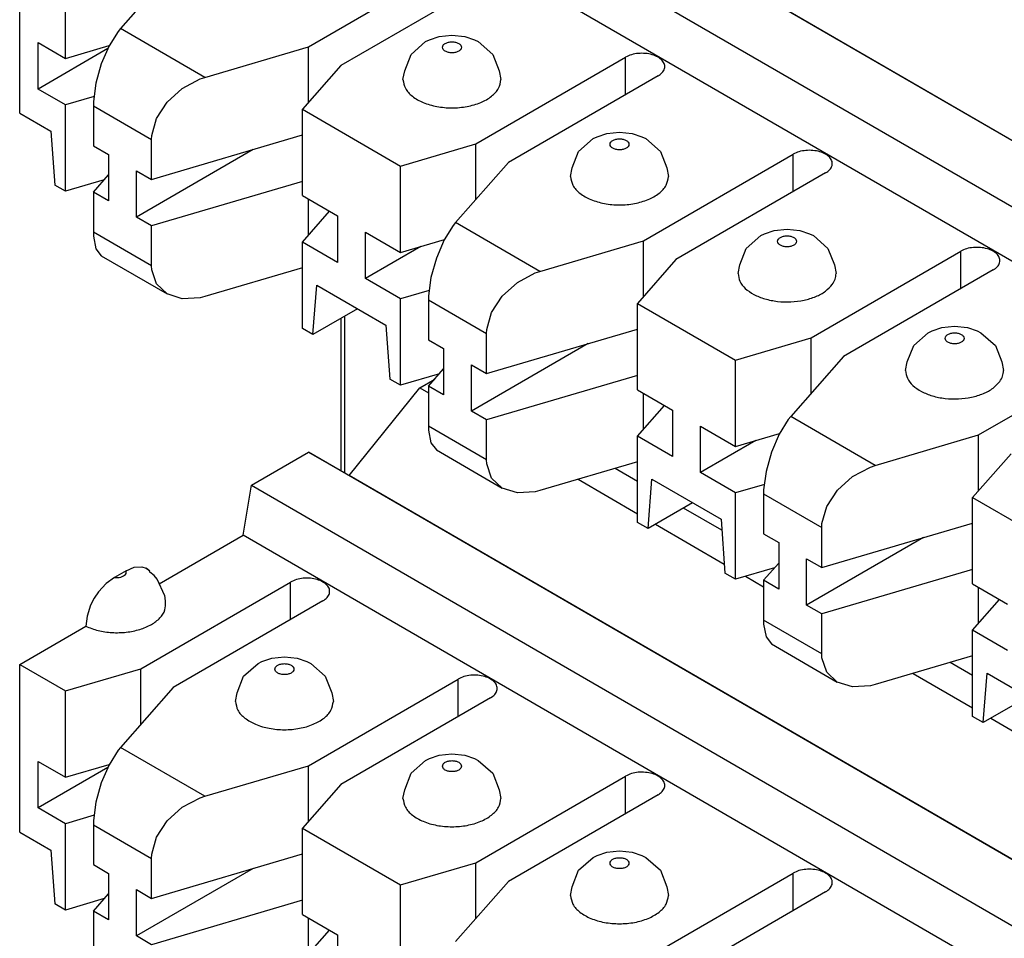
# Model space of a CAD drawing. Units: inches. Extents: x -5.1 to 4.7, y -5 to 12.4.
# Drawn here: x -0.9 to -0.3, y 8.2 to 8.8 of the extents above; entities that cross this region are included whole.
import ezdxf

# ---------------------------------------------------------------- set-up
doc = ezdxf.new("R2010")
doc.units = ezdxf.units.IN
doc.header["$MEASUREMENT"] = 0

# ---------------------------------------------------------------- blocks, each defined once
blk = doc.blocks.new('58613__41', base_point=(-1.07616, 5.97249))
at = {"color": 7, "linetype": 'Continuous'}
blk.add_line((-0.71818, 8.54292), (-0.71818, 8.63956), dxfattribs=at)
blk = doc.blocks.new('SMT_110_IDC_6__45', base_point=(-0.92165, 7.80606))
at = {"color": 7, "linetype": 'Continuous'}
for p, q in [((-0.71306, 8.53998), (-0.66835, 8.59562)), ((-0.66835, 8.59562), (-0.65891, 8.60109)), ((-0.66835, 8.59562), (-0.66289, 8.59246)), ((-0.77497, 8.53391), (-0.73887, 8.55481)), ((0.10542, 8.06616), (-0.73887, 8.55481)), ((-0.73887, 8.55481), (-0.71306, 8.53998)), ((0.13123, 8.05133), (-0.71306, 8.53998)), ((-0.53057, 8.53634), (-0.54477, 8.54456)), ((-0.78023, 8.50233), (-0.77497, 8.53391)), ((-0.77497, 8.53391), (0.06931, 8.04526)), ((-0.56819, 8.53765), (-0.53057, 8.51588)), ((-0.47713, 8.50541), (-0.50141, 8.51946)), ((-0.51909, 8.50923), (-0.47558, 8.48405)), ((-0.83336, 8.47158), (-0.78023, 8.50233)), ((0.06405, 8.01367), (-0.78023, 8.50233)), ((-0.85434, 8.47982), (-0.86169, 8.47557)), ((-0.85434, 8.47982), (-0.84913, 8.48204)), ((-0.84913, 8.48204), (-0.84433, 8.48234)), ((-0.84433, 8.48234), (-0.84157, 8.48142)), ((-0.84157, 8.48142), (-0.83929, 8.47963)), ((-0.83948, 8.47967), (-0.84157, 8.48142)), ((-0.83918, 8.47898), (-0.83948, 8.47967)), ((-0.83658, 8.47686), (-0.83918, 8.47898)), ((-0.86689, 8.47176), (-0.8717, 8.4665)), ((-0.86169, 8.47557), (-0.86689, 8.47176)), ((-0.84493, 8.41781), (-0.75018, 8.47265)), ((-0.83467, 8.47441), (-0.83658, 8.47686)), ((-0.82983, 8.46398), (-0.83467, 8.47441)), ((-0.46213, 8.47626), (-0.45076, 8.46968)), ((-0.8717, 8.4665), (-0.87446, 8.46239)), ((-0.87446, 8.46239), (-0.87674, 8.45795)), ((-0.82954, 8.46289), (-0.82983, 8.46398)), ((-0.82927, 8.46022), (-0.82954, 8.46289)), ((-0.72967, 8.46079), (-0.82443, 8.40595)), ((-0.87674, 8.45795), (-0.87904, 8.45115)), ((-0.87904, 8.45115), (-0.87983, 8.44468)), ((-0.92165, 8.42047), (-0.87983, 8.44468)), ((-0.77994, 8.41303), (-0.77076, 8.42111)), ((-0.77076, 8.42111), (-0.76826, 8.42231)), ((-0.76826, 8.42231), (-0.76213, 8.4244)), ((-0.76213, 8.4244), (-0.75407, 8.4253)), ((-0.75407, 8.4253), (-0.74601, 8.4244)), ((-0.74601, 8.4244), (-0.73988, 8.42231)), ((-0.73988, 8.42231), (-0.73738, 8.42111)), ((-0.73738, 8.42111), (-0.7282, 8.41303)), ((-0.31844, 8.41356), (-0.33264, 8.42178)), ((-0.92165, 8.31446), (-0.92165, 8.42047)), ((-0.92165, 8.42047), (-0.89271, 8.40372)), ((-0.89271, 8.40372), (-0.84493, 8.41781)), ((-0.84493, 8.38265), (-0.84493, 8.41781)), ((-0.35606, 8.41487), (-0.31844, 8.3931)), ((-0.78401, 8.40259), (-0.77994, 8.41303)), ((-0.73887, 8.35643), (-0.64411, 8.41127)), ((-0.7282, 8.41303), (-0.72413, 8.40259)), ((-0.89271, 8.34909), (-0.89271, 8.40372)), ((-0.82443, 8.40595), (-0.85784, 8.36799)), ((-0.78507, 8.39715), (-0.78401, 8.40259)), ((-0.72413, 8.40259), (-0.72307, 8.39715)), ((-0.62361, 8.3994), (-0.71836, 8.34456)), ((-0.30696, 8.38645), (-0.26345, 8.36127)), ((-0.85934, 8.36618), (-0.8651, 8.35699)), ((-0.85784, 8.36799), (-0.85934, 8.36618)), ((-0.90999, 8.35908), (-0.89271, 8.34909)), ((-0.90999, 8.32973), (-0.90999, 8.35908)), ((-0.67388, 8.35164), (-0.6647, 8.35972)), ((-0.6647, 8.35972), (-0.66219, 8.36092)), ((-0.66219, 8.36092), (-0.65606, 8.36301)), ((-0.65606, 8.36301), (-0.648, 8.36391)), ((-0.648, 8.36391), (-0.63994, 8.36301)), ((-0.63994, 8.36301), (-0.63381, 8.36092)), ((-0.63381, 8.36092), (-0.63131, 8.35972)), ((-0.63131, 8.35972), (-0.62213, 8.35164)), ((-0.86584, 8.35528), (-0.90999, 8.32973)), ((-0.89271, 8.34909), (-0.86492, 8.35728)), ((-0.8651, 8.35699), (-0.86999, 8.34559)), ((-0.80445, 8.33709), (-0.73887, 8.35643)), ((-0.73887, 8.32126), (-0.73887, 8.35643)), ((-0.67794, 8.3412), (-0.67388, 8.35164)), ((-0.6328, 8.29504), (-0.53805, 8.34988)), ((-0.62213, 8.35164), (-0.61806, 8.3412)), ((-0.86999, 8.34559), (-0.87342, 8.33335)), ((-0.71836, 8.34456), (-0.74271, 8.3169)), ((-0.679, 8.33576), (-0.67794, 8.3412)), ((-0.61806, 8.3412), (-0.617, 8.33576)), ((-0.8187, 8.33013), (-0.80739, 8.33611)), ((-0.80739, 8.33611), (-0.80445, 8.33709)), ((-0.51754, 8.33801), (-0.61229, 8.28317)), ((-0.89271, 8.31973), (-0.90999, 8.32973)), ((-0.87342, 8.33335), (-0.87496, 8.32174)), ((-0.8283, 8.32145), (-0.8187, 8.33013)), ((-0.87451, 8.3251), (-0.89271, 8.31973)), ((-0.87496, 8.32174), (-0.87503, 8.31911)), ((-0.83501, 8.31112), (-0.8283, 8.32145)), ((-0.89271, 8.26509), (-0.89271, 8.31973)), ((-0.87503, 8.31911), (-0.87503, 8.29383)), ((-0.74271, 8.3169), (-0.68058, 8.28095)), ((-0.74271, 8.26227), (-0.74271, 8.3169)), ((-0.92165, 8.31446), (-0.9019, 8.30303)), ((-0.83805, 8.30038), (-0.83501, 8.31112)), ((-0.9019, 8.30303), (-0.89942, 8.26898)), ((-0.83817, 8.2725), (-0.74271, 8.30066)), ((-0.83817, 8.29778), (-0.83805, 8.30038)), ((-0.83817, 8.2725), (-0.83817, 8.29778)), ((-0.56781, 8.29025), (-0.55863, 8.29834)), ((-0.55863, 8.29834), (-0.55613, 8.29953)), ((-0.55613, 8.29953), (-0.55, 8.30162)), ((-0.55, 8.30162), (-0.54194, 8.30252)), ((-0.54194, 8.30252), (-0.53388, 8.30162)), ((-0.53388, 8.30162), (-0.52775, 8.29953)), ((-0.52775, 8.29953), (-0.52525, 8.29834)), ((-0.52525, 8.29834), (-0.51606, 8.29025)), ((-0.87503, 8.29383), (-0.86544, 8.28828)), ((-0.77385, 8.29147), (-0.84776, 8.24869)), ((-0.68058, 8.28095), (-0.6328, 8.29504)), ((-0.6328, 8.25988), (-0.6328, 8.29504)), ((-0.57188, 8.27981), (-0.56781, 8.29025)), ((-0.51606, 8.29025), (-0.512, 8.27981)), ((-0.86544, 8.28828), (-0.86544, 8.25893)), ((-0.52673, 8.23365), (-0.43198, 8.28849)), ((-0.84776, 8.27805), (-0.83817, 8.2725)), ((-0.84776, 8.24869), (-0.84776, 8.27805)), ((-0.68058, 8.22631), (-0.68058, 8.28095)), ((-0.61229, 8.28317), (-0.64571, 8.24521)), ((-0.57294, 8.27437), (-0.57188, 8.27981)), ((-0.512, 8.27981), (-0.51094, 8.27437)), ((-0.86809, 8.27235), (-0.89271, 8.26509)), ((-0.87503, 8.26447), (-0.86544, 8.27536)), ((-0.41148, 8.27662), (-0.50623, 8.22178)), ((-0.89271, 8.26509), (-0.89942, 8.26898)), ((-0.74271, 8.2713), (-0.83817, 8.24314)), ((-0.86544, 8.25893), (-0.87503, 8.26447)), ((-0.87503, 8.26447), (-0.87503, 8.23919)), ((-0.74271, 8.26227), (-0.72048, 8.2494)), ((-0.73887, 8.23727), (-0.73887, 8.26004)), ((-0.83817, 8.24314), (-0.84776, 8.24869)), ((-0.74271, 8.23291), (-0.72558, 8.25236)), ((-0.72048, 8.2494), (-0.72048, 8.22005))]:
    blk.add_line(p, q, dxfattribs=at)
at = {"color": 124, "linetype": 'Continuous'}
for p, q in [((-0.75018, 8.44892), (-0.75018, 8.47265)), ((-0.64411, 8.38753), (-0.64411, 8.41127)), ((-0.80445, 8.33709), (-0.85784, 8.36799)), ((-0.53805, 8.32614), (-0.53805, 8.34988)), ((-0.87503, 8.31911), (-0.83817, 8.29778)), ((-0.43198, 8.26475), (-0.43198, 8.28849))]:
    blk.add_line(p, q, dxfattribs=at)
for points, knots in [([(-0.86169, 8.47557), (-0.861, 8.4755), (-0.85963, 8.47538), (-0.85765, 8.47569), (-0.85594, 8.47635), (-0.85469, 8.4773), (-0.854, 8.47859), (-0.85423, 8.47942), (-0.85434, 8.47982)], [0, 0, 0, 0, 0.0020785, 0.00411534, 0.0059571, 0.00750775, 0.00879148, 0.01000657, 0.01000657, 0.01000657, 0.01000657]), ([(-0.76007, 8.41753), (-0.75996, 8.41706), (-0.75972, 8.41602), (-0.75823, 8.41493), (-0.75632, 8.41422), (-0.75407, 8.41398), (-0.75183, 8.41422), (-0.74989, 8.41493), (-0.74848, 8.41602), (-0.74788, 8.41753), (-0.74848, 8.41905), (-0.74989, 8.42014), (-0.75183, 8.42085), (-0.75407, 8.42109), (-0.75632, 8.42085), (-0.75823, 8.42014), (-0.75972, 8.41905), (-0.75996, 8.418), (-0.76007, 8.41753)], [0, 0, 0, 0, 0.00140522, 0.00312594, 0.00521297, 0.00752423, 0.00983549, 0.01192252, 0.01364324, 0.01504846, 0.01645368, 0.01817439, 0.02026142, 0.02257269, 0.02488395, 0.02697098, 0.02869169, 0.03009691, 0.03009691, 0.03009691, 0.03009691]), ([(-0.654, 8.35615), (-0.6539, 8.35568), (-0.65365, 8.35463), (-0.65216, 8.35354), (-0.65025, 8.35283), (-0.648, 8.35259), (-0.64576, 8.35283), (-0.64382, 8.35354), (-0.64241, 8.35463), (-0.64182, 8.35615), (-0.64241, 8.35766), (-0.64382, 8.35875), (-0.64576, 8.35946), (-0.648, 8.3597), (-0.65025, 8.35946), (-0.65216, 8.35875), (-0.65365, 8.35766), (-0.6539, 8.35661), (-0.654, 8.35615)], [0, 0, 0, 0, 0.00140522, 0.00312594, 0.00521297, 0.00752423, 0.00983549, 0.01192252, 0.01364324, 0.01504846, 0.01645368, 0.01817439, 0.02026142, 0.02257269, 0.02488395, 0.02697098, 0.02869169, 0.03009691, 0.03009691, 0.03009691, 0.03009691]), ([(-0.54794, 8.29476), (-0.54783, 8.29429), (-0.54759, 8.29324), (-0.54609, 8.29215), (-0.54419, 8.29144), (-0.54194, 8.2912), (-0.53969, 8.29144), (-0.53776, 8.29215), (-0.53635, 8.29324), (-0.53575, 8.29476), (-0.53635, 8.29627), (-0.53776, 8.29736), (-0.53969, 8.29807), (-0.54194, 8.29831), (-0.54419, 8.29807), (-0.54609, 8.29736), (-0.54759, 8.29627), (-0.54783, 8.29523), (-0.54794, 8.29476)], [0, 0, 0, 0, 0.00140522, 0.00312594, 0.00521297, 0.00752423, 0.00983549, 0.01192252, 0.01364324, 0.01504846, 0.01645368, 0.01817439, 0.02026142, 0.02257269, 0.02488395, 0.02697098, 0.02869169, 0.03009691, 0.03009691, 0.03009691, 0.03009691])]:
    blk.add_open_spline(points, degree=3, knots=knots, dxfattribs=at)
at = {"color": 7, "linetype": 'Continuous'}
for points, knots in [([(-0.72967, 8.46079), (-0.72872, 8.46143), (-0.72697, 8.4626), (-0.72538, 8.46526), (-0.72538, 8.46819), (-0.72699, 8.47081), (-0.72976, 8.47289), (-0.73344, 8.47437), (-0.7377, 8.47515), (-0.74215, 8.47513), (-0.74644, 8.47442), (-0.74898, 8.47322), (-0.75018, 8.47265)], [0, 0, 0, 0, 0.00340922, 0.00627298, 0.00889865, 0.0117624, 0.01517161, 0.01915308, 0.02354327, 0.02807987, 0.03247006, 0.03645153, 0.03645153, 0.03645153, 0.03645153]), ([(-0.87983, 8.44468), (-0.87726, 8.44367), (-0.87193, 8.44157), (-0.86318, 8.44045), (-0.85424, 8.44066), (-0.84577, 8.44235), (-0.83843, 8.44537), (-0.83288, 8.44949), (-0.82924, 8.45465), (-0.82926, 8.45843), (-0.82927, 8.46022)], [0, 0, 0, 0, 0.0082459, 0.0171504, 0.02623094, 0.03497327, 0.0429252, 0.04980341, 0.05563545, 0.06090942, 0.06090942, 0.06090942, 0.06090942]), ([(-0.62361, 8.3994), (-0.62266, 8.40004), (-0.62091, 8.40121), (-0.61932, 8.40387), (-0.61931, 8.4068), (-0.62092, 8.40942), (-0.6237, 8.4115), (-0.62737, 8.41298), (-0.63163, 8.41376), (-0.63608, 8.41374), (-0.64038, 8.41303), (-0.64291, 8.41184), (-0.64411, 8.41127)], [0, 0, 0, 0, 0.0034092, 0.00627296, 0.00889863, 0.01176237, 0.01517159, 0.01915306, 0.02354325, 0.02807984, 0.03247003, 0.0364515, 0.0364515, 0.0364515, 0.0364515]), ([(-0.78507, 8.39715), (-0.78473, 8.39522), (-0.784, 8.39106), (-0.77897, 8.38603), (-0.77209, 8.38219), (-0.76349, 8.37976), (-0.75407, 8.37892), (-0.74464, 8.37976), (-0.73604, 8.38219), (-0.72917, 8.38603), (-0.72414, 8.39106), (-0.72341, 8.39522), (-0.72307, 8.39715)], [0, 0, 0, 0, 0.00574824, 0.01241194, 0.02033599, 0.02934573, 0.03896543, 0.04858512, 0.05759487, 0.06551891, 0.07218261, 0.07793086, 0.07793086, 0.07793086, 0.07793086]), ([(-0.51754, 8.33801), (-0.51659, 8.33865), (-0.51484, 8.33983), (-0.51325, 8.34248), (-0.51325, 8.34541), (-0.51486, 8.34804), (-0.51763, 8.35012), (-0.5213, 8.3516), (-0.52557, 8.35237), (-0.53002, 8.35236), (-0.53431, 8.35165), (-0.53684, 8.35045), (-0.53805, 8.34988)], [0, 0, 0, 0, 0.00340921, 0.00627296, 0.00889862, 0.01176237, 0.01517159, 0.01915306, 0.02354324, 0.02807984, 0.03247002, 0.03645148, 0.03645148, 0.03645148, 0.03645148]), ([(-0.679, 8.33576), (-0.67866, 8.33383), (-0.67793, 8.32967), (-0.67291, 8.32464), (-0.66603, 8.3208), (-0.65743, 8.31837), (-0.648, 8.31753), (-0.63858, 8.31837), (-0.62998, 8.3208), (-0.6231, 8.32464), (-0.61807, 8.32967), (-0.61734, 8.33383), (-0.617, 8.33576)], [0, 0, 0, 0, 0.00574824, 0.01241193, 0.02033597, 0.02934571, 0.03896539, 0.04858507, 0.05759481, 0.06551885, 0.07218254, 0.07793078, 0.07793078, 0.07793078, 0.07793078]), ([(-0.41148, 8.27662), (-0.41053, 8.27726), (-0.40878, 8.27844), (-0.40718, 8.28109), (-0.40718, 8.28402), (-0.40879, 8.28665), (-0.41157, 8.28873), (-0.41524, 8.29021), (-0.4195, 8.29099), (-0.42395, 8.29097), (-0.42825, 8.29026), (-0.43078, 8.28906), (-0.43198, 8.28849)], [0, 0, 0, 0, 0.00340921, 0.00627297, 0.00889864, 0.01176239, 0.01517161, 0.01915308, 0.02354328, 0.02807988, 0.03247008, 0.03645155, 0.03645155, 0.03645155, 0.03645155]), ([(-0.57294, 8.27437), (-0.5726, 8.27244), (-0.57187, 8.26829), (-0.56684, 8.26325), (-0.55996, 8.25941), (-0.55136, 8.25698), (-0.54194, 8.25614), (-0.53251, 8.25698), (-0.52391, 8.25941), (-0.51703, 8.26325), (-0.51201, 8.26829), (-0.51128, 8.27244), (-0.51094, 8.27437)], [0, 0, 0, 0, 0.00574824, 0.01241193, 0.02033597, 0.02934571, 0.03896539, 0.04858507, 0.05759481, 0.06551885, 0.07218254, 0.07793078, 0.07793078, 0.07793078, 0.07793078])]:
    blk.add_open_spline(points, degree=3, knots=knots, dxfattribs=at)
blk = doc.blocks.new('SMT_110_IDC_5__46', base_point=(-0.92165, 8.26092))
at = {"color": 7, "linetype": 'Continuous'}
for p, q in [((0.10542, 8.52102), (-0.73887, 9.00967)), ((0.13123, 8.50619), (-0.71306, 8.99484)), ((-0.77497, 8.98877), (0.06931, 8.50012)), ((0.06405, 8.46854), (-0.78023, 8.95719)), ((-0.92165, 8.76932), (-0.92165, 8.87534)), ((-0.73887, 8.81129), (-0.64411, 8.86613)), ((-0.89271, 8.80395), (-0.89271, 8.85858)), ((-0.82443, 8.86081), (-0.85784, 8.82285)), ((-0.62361, 8.85426), (-0.71836, 8.79942)), ((-0.85934, 8.82104), (-0.8651, 8.81185)), ((-0.85784, 8.82285), (-0.85934, 8.82104)), ((-0.90999, 8.81394), (-0.89271, 8.80395)), ((-0.90999, 8.78459), (-0.90999, 8.81394)), ((-0.67388, 8.8065), (-0.6647, 8.81458)), ((-0.6647, 8.81458), (-0.66219, 8.81578)), ((-0.66219, 8.81578), (-0.65606, 8.81787)), ((-0.65606, 8.81787), (-0.648, 8.81877)), ((-0.648, 8.81877), (-0.63994, 8.81787)), ((-0.63994, 8.81787), (-0.63381, 8.81578)), ((-0.63381, 8.81578), (-0.63131, 8.81458)), ((-0.63131, 8.81458), (-0.62213, 8.8065)), ((-0.86584, 8.81014), (-0.90999, 8.78459)), ((-0.89271, 8.80395), (-0.86492, 8.81214)), ((-0.8651, 8.81185), (-0.86999, 8.80045)), ((-0.80445, 8.79195), (-0.73887, 8.81129)), ((-0.73887, 8.77613), (-0.73887, 8.81129)), ((-0.67794, 8.79606), (-0.67388, 8.8065)), ((-0.6328, 8.7499), (-0.53805, 8.80474)), ((-0.62213, 8.8065), (-0.61806, 8.79606)), ((-0.86999, 8.80045), (-0.87342, 8.78821)), ((-0.71836, 8.79942), (-0.74271, 8.77176)), ((-0.679, 8.79062), (-0.67794, 8.79606)), ((-0.61806, 8.79606), (-0.617, 8.79062)), ((-0.8187, 8.78499), (-0.80739, 8.79097)), ((-0.80739, 8.79097), (-0.80445, 8.79195)), ((-0.51754, 8.79287), (-0.61229, 8.73803)), ((-0.89271, 8.77459), (-0.90999, 8.78459)), ((-0.87342, 8.78821), (-0.87496, 8.77661)), ((-0.8283, 8.77632), (-0.8187, 8.78499)), ((-0.87451, 8.77996), (-0.89271, 8.77459)), ((-0.87496, 8.77661), (-0.87503, 8.77397)), ((-0.83501, 8.76598), (-0.8283, 8.77632)), ((-0.89271, 8.71995), (-0.89271, 8.77459)), ((-0.87503, 8.77397), (-0.87503, 8.74869)), ((-0.74271, 8.77176), (-0.68058, 8.73581)), ((-0.74271, 8.71713), (-0.74271, 8.77176)), ((-0.92165, 8.76932), (-0.9019, 8.75789)), ((-0.83805, 8.75524), (-0.83501, 8.76598)), ((-0.9019, 8.75789), (-0.89942, 8.72384)), ((-0.83817, 8.72736), (-0.74271, 8.75552)), ((-0.83817, 8.75264), (-0.83805, 8.75524)), ((-0.83817, 8.72736), (-0.83817, 8.75264)), ((-0.56781, 8.74511), (-0.55863, 8.7532)), ((-0.55863, 8.7532), (-0.55613, 8.7544)), ((-0.55613, 8.7544), (-0.55, 8.75649)), ((-0.55, 8.75649), (-0.54194, 8.75738)), ((-0.54194, 8.75738), (-0.53388, 8.75649)), ((-0.53388, 8.75649), (-0.52775, 8.7544)), ((-0.52775, 8.7544), (-0.52525, 8.7532)), ((-0.52525, 8.7532), (-0.51606, 8.74511)), ((-0.87503, 8.74869), (-0.86544, 8.74314)), ((-0.77385, 8.74633), (-0.84776, 8.70355)), ((-0.68058, 8.73581), (-0.6328, 8.7499)), ((-0.6328, 8.71474), (-0.6328, 8.7499)), ((-0.57188, 8.73467), (-0.56781, 8.74511)), ((-0.51606, 8.74511), (-0.512, 8.73467)), ((-0.86544, 8.74314), (-0.86544, 8.71379)), ((-0.52673, 8.68851), (-0.43198, 8.74335)), ((-0.84776, 8.73291), (-0.83817, 8.72736)), ((-0.84776, 8.70355), (-0.84776, 8.73291)), ((-0.68058, 8.68117), (-0.68058, 8.73581)), ((-0.61229, 8.73803), (-0.64571, 8.70007)), ((-0.57294, 8.72923), (-0.57188, 8.73467)), ((-0.512, 8.73467), (-0.51094, 8.72923)), ((-0.86809, 8.72721), (-0.89271, 8.71995)), ((-0.87503, 8.71933), (-0.86544, 8.73023)), ((-0.41148, 8.73148), (-0.50623, 8.67664)), ((-0.89271, 8.71995), (-0.89942, 8.72384)), ((-0.74271, 8.72616), (-0.83817, 8.69801)), ((-0.86544, 8.71379), (-0.87503, 8.71933)), ((-0.87503, 8.71933), (-0.87503, 8.69405)), ((-0.74271, 8.71713), (-0.72048, 8.70426)), ((-0.73887, 8.69213), (-0.73887, 8.7149)), ((-0.83817, 8.69801), (-0.84776, 8.70355)), ((-0.74271, 8.68777), (-0.72558, 8.70722)), ((-0.72048, 8.70426), (-0.72048, 8.67491)), ((-0.83817, 8.67273), (-0.83817, 8.69801)), ((-0.64721, 8.69826), (-0.65297, 8.68907)), ((-0.64571, 8.70007), (-0.64721, 8.69826)), ((-0.44393, 8.6951), (-0.43587, 8.69599)), ((-0.43587, 8.69599), (-0.42781, 8.6951)), ((-0.87503, 8.69405), (-0.87496, 8.69157)), ((-0.87496, 8.69157), (-0.87342, 8.68348)), ((-0.7028, 8.66468), (-0.7028, 8.69403)), ((-0.7028, 8.69403), (-0.68058, 8.68117)), ((-0.68058, 8.68117), (-0.65279, 8.68937)), ((-0.65297, 8.68907), (-0.65786, 8.67767)), ((-0.46174, 8.68372), (-0.45256, 8.69181)), ((-0.45256, 8.69181), (-0.45006, 8.69301)), ((-0.45006, 8.69301), (-0.44393, 8.6951)), ((-0.42781, 8.6951), (-0.42168, 8.69301)), ((-0.42168, 8.69301), (-0.41918, 8.69181)), ((-0.41918, 8.69181), (-0.41, 8.68372)), ((-0.87342, 8.68348), (-0.87002, 8.67903)), ((-0.72048, 8.67491), (-0.74271, 8.68777)), ((-0.74271, 8.63313), (-0.74271, 8.68777)), ((-0.66778, 8.68494), (-0.7028, 8.66468)), ((-0.59231, 8.66917), (-0.52673, 8.68851)), ((-0.52673, 8.65335), (-0.52673, 8.68851)), ((-0.46581, 8.67328), (-0.46174, 8.68372)), ((-0.41, 8.68372), (-0.40593, 8.67328)), ((-0.87002, 8.67903), (-0.82834, 8.6549)), ((-0.65786, 8.67767), (-0.66128, 8.66543)), ((-0.50623, 8.67664), (-0.53057, 8.64899)), ((-0.42067, 8.62712), (-0.32592, 8.68196)), ((-0.83805, 8.6702), (-0.83817, 8.67273)), ((-0.74271, 8.67152), (-0.80445, 8.65331)), ((-0.46687, 8.66784), (-0.46581, 8.67328)), ((-0.40593, 8.67328), (-0.40487, 8.66784)), ((-0.83501, 8.66125), (-0.83805, 8.6702)), ((-0.68058, 8.65181), (-0.7028, 8.66468)), ((-0.66128, 8.66543), (-0.66283, 8.65383)), ((-0.60657, 8.66222), (-0.59525, 8.66819)), ((-0.59525, 8.66819), (-0.59231, 8.66917)), ((-0.30541, 8.67009), (-0.40016, 8.61525)), ((-0.82834, 8.6549), (-0.83501, 8.66125)), ((-0.73599, 8.62925), (-0.73352, 8.66043)), ((-0.73352, 8.66043), (-0.68977, 8.63511)), ((-0.61616, 8.65354), (-0.60657, 8.66222)), ((-0.8187, 8.65186), (-0.82834, 8.6549)), ((-0.80739, 8.65256), (-0.8187, 8.65186)), ((-0.80445, 8.65331), (-0.80739, 8.65256)), ((-0.66238, 8.65718), (-0.68058, 8.65181)), ((-0.68058, 8.59718), (-0.68058, 8.65181)), ((-0.66283, 8.65383), (-0.66289, 8.6512)), ((-0.62288, 8.64321), (-0.61616, 8.65354)), ((-0.70781, 8.64556), (-0.73599, 8.62925)), ((-0.66289, 8.6512), (-0.66289, 8.62592)), ((-0.53057, 8.64899), (-0.46845, 8.61303)), ((-0.53057, 8.59435), (-0.53057, 8.64899)), ((-0.62591, 8.63246), (-0.62288, 8.64321)), ((-0.73599, 8.62925), (-0.74271, 8.63313)), ((-0.68977, 8.63511), (-0.68729, 8.60106)), ((-0.34399, 8.63162), (-0.33787, 8.63371)), ((-0.33787, 8.63371), (-0.32981, 8.6346)), ((-0.32981, 8.6346), (-0.32174, 8.63371)), ((-0.32174, 8.63371), (-0.31562, 8.63162)), ((-0.62604, 8.60459), (-0.53057, 8.63274)), ((-0.62604, 8.62987), (-0.62591, 8.63246)), ((-0.62604, 8.60459), (-0.62604, 8.62987)), ((-0.46845, 8.61303), (-0.42067, 8.62712)), ((-0.42067, 8.59196), (-0.42067, 8.62712)), ((-0.35568, 8.62233), (-0.3465, 8.63042)), ((-0.3465, 8.63042), (-0.34399, 8.63162)), ((-0.31562, 8.63162), (-0.31311, 8.63042)), ((-0.31311, 8.63042), (-0.30393, 8.62233)), ((-0.66289, 8.62592), (-0.65331, 8.62037)), ((-0.56172, 8.62356), (-0.63563, 8.58078)), ((-0.35975, 8.61189), (-0.35568, 8.62233)), ((-0.3146, 8.56573), (-0.21985, 8.62057)), ((-0.30393, 8.62233), (-0.29986, 8.61189)), ((-0.65331, 8.62037), (-0.65331, 8.59101)), ((-0.40016, 8.61525), (-0.43358, 8.5773)), ((-0.63563, 8.61014), (-0.62604, 8.60459)), ((-0.63563, 8.58078), (-0.63563, 8.61014)), ((-0.46845, 8.55839), (-0.46845, 8.61303)), ((-0.36081, 8.60645), (-0.35975, 8.61189)), ((-0.29986, 8.61189), (-0.29881, 8.60645)), ((-0.65596, 8.60444), (-0.68058, 8.59718)), ((-0.66289, 8.59656), (-0.65331, 8.60745)), ((-0.53057, 8.60338), (-0.62604, 8.57523)), ((-0.68058, 8.59718), (-0.68729, 8.60106)), ((-0.66289, 8.59656), (-0.66289, 8.57128)), ((-0.65331, 8.59101), (-0.66289, 8.59656)), ((-0.53057, 8.59435), (-0.50835, 8.58149)), ((-0.52673, 8.56935), (-0.52673, 8.59213)), ((-0.53057, 8.56499), (-0.51345, 8.58444)), ((-0.62604, 8.57523), (-0.63563, 8.58078)), ((-0.50835, 8.58149), (-0.50835, 8.55213)), ((-0.43358, 8.5773), (-0.43507, 8.57548)), ((-0.66289, 8.57128), (-0.66283, 8.56879)), ((-0.62604, 8.54995), (-0.62604, 8.57523)), ((-0.49067, 8.5419), (-0.49067, 8.57126)), ((-0.49067, 8.57126), (-0.46845, 8.55839)), ((-0.43507, 8.57548), (-0.44084, 8.5663)), ((-0.66283, 8.56879), (-0.66128, 8.5607)), ((-0.53057, 8.51035), (-0.53057, 8.56499)), ((-0.50835, 8.55213), (-0.53057, 8.56499)), ((-0.46845, 8.55839), (-0.44066, 8.56659)), ((-0.44084, 8.5663), (-0.44573, 8.5549)), ((-0.38018, 8.54639), (-0.3146, 8.56573)), ((-0.3146, 8.53057), (-0.3146, 8.56573)), ((-0.66128, 8.5607), (-0.65788, 8.55625)), ((-0.45565, 8.56217), (-0.49067, 8.5419)), ((-0.65788, 8.55625), (-0.61621, 8.53213)), ((-0.44573, 8.5549), (-0.44915, 8.54266)), ((-0.2941, 8.55386), (-0.31844, 8.52621)), ((-0.62591, 8.54743), (-0.62604, 8.54995)), ((-0.62288, 8.53847), (-0.62591, 8.54743)), ((-0.53057, 8.54875), (-0.59231, 8.53054)), ((-0.38312, 8.54542), (-0.38018, 8.54639)), ((-0.46845, 8.52904), (-0.49067, 8.5419)), ((-0.44915, 8.54266), (-0.4507, 8.53105)), ((-0.40403, 8.53076), (-0.39444, 8.53944)), ((-0.39444, 8.53944), (-0.38312, 8.54542)), ((-0.61621, 8.53213), (-0.62288, 8.53847)), ((-0.52386, 8.50647), (-0.52139, 8.53766)), ((-0.52139, 8.53766), (-0.47763, 8.51233)), ((-0.45025, 8.5344), (-0.46845, 8.52904)), ((-0.60657, 8.52908), (-0.61621, 8.53213)), ((-0.59525, 8.52978), (-0.60657, 8.52908)), ((-0.59231, 8.53054), (-0.59525, 8.52978)), ((-0.46845, 8.4744), (-0.46845, 8.52904)), ((-0.4507, 8.53105), (-0.45076, 8.52842)), ((-0.45076, 8.52842), (-0.45076, 8.50314)), ((-0.41075, 8.52043), (-0.40403, 8.53076)), ((-0.49568, 8.52278), (-0.52386, 8.50647)), ((-0.31844, 8.52621), (-0.25632, 8.49025)), ((-0.31844, 8.47157), (-0.31844, 8.52621)), ((-0.41378, 8.50969), (-0.41075, 8.52043)), ((-0.52386, 8.50647), (-0.53057, 8.51035)), ((-0.47763, 8.51233), (-0.47516, 8.47828)), ((-0.41391, 8.48181), (-0.31844, 8.50996)), ((-0.41391, 8.50709), (-0.41378, 8.50969)), ((-0.45076, 8.50314), (-0.44117, 8.49759)), ((-0.41391, 8.48181), (-0.41391, 8.50709)), ((-0.44117, 8.49759), (-0.44117, 8.46823)), ((-0.34959, 8.50078), (-0.4235, 8.458)), ((-0.45076, 8.47378), (-0.44117, 8.48467)), ((-0.4235, 8.48736), (-0.41391, 8.48181)), ((-0.4235, 8.458), (-0.4235, 8.48736)), ((-0.46845, 8.4744), (-0.47516, 8.47828)), ((-0.44383, 8.48166), (-0.46845, 8.4744)), ((-0.31844, 8.48061), (-0.41391, 8.45245)), ((-0.45076, 8.47378), (-0.45076, 8.4485)), ((-0.44117, 8.46823), (-0.45076, 8.47378)), ((-0.31844, 8.47157), (-0.29622, 8.45871)), ((-0.3146, 8.44658), (-0.3146, 8.46935)), ((-0.31844, 8.44222), (-0.30132, 8.46166)), ((-0.41391, 8.45245), (-0.4235, 8.458)), ((-0.41391, 8.42717), (-0.41391, 8.45245)), ((-0.45076, 8.4485), (-0.4507, 8.44602)), ((-0.4507, 8.44602), (-0.44915, 8.43792)), ((-0.29622, 8.42935), (-0.31844, 8.44222)), ((-0.31844, 8.38758), (-0.31844, 8.44222)), ((-0.44915, 8.43792), (-0.44575, 8.43347)), ((-0.44575, 8.43347), (-0.40407, 8.40935)), ((-0.41378, 8.42465), (-0.41391, 8.42717)), ((-0.41075, 8.4157), (-0.41378, 8.42465)), ((-0.31844, 8.42597), (-0.38018, 8.40776)), ((-0.40407, 8.40935), (-0.41075, 8.4157)), ((-0.31173, 8.38369), (-0.30926, 8.41488)), ((-0.30926, 8.41488), (-0.2655, 8.38956)), ((-0.39444, 8.40631), (-0.40407, 8.40935)), ((-0.38312, 8.40701), (-0.39444, 8.40631)), ((-0.38018, 8.40776), (-0.38312, 8.40701)), ((-0.28355, 8.4), (-0.31173, 8.38369)), ((-0.31173, 8.38369), (-0.31844, 8.38758))]:
    blk.add_line(p, q, dxfattribs=at)
at = {"color": 124, "linetype": 'Continuous'}
for p, q in [((-0.80445, 8.79195), (-0.85784, 8.82285)), ((-0.53805, 8.781), (-0.53805, 8.80474)), ((-0.87503, 8.77397), (-0.83817, 8.75264)), ((-0.43198, 8.71961), (-0.43198, 8.74335)), ((-0.59231, 8.66917), (-0.64571, 8.70007)), ((-0.83817, 8.67273), (-0.87503, 8.69405)), ((-0.32592, 8.65823), (-0.32592, 8.68196)), ((-0.66289, 8.6512), (-0.62604, 8.62987)), ((-0.38018, 8.54639), (-0.43358, 8.5773)), ((-0.62604, 8.54995), (-0.66289, 8.57128)), ((-0.45076, 8.52842), (-0.41391, 8.50709)), ((-0.41391, 8.42717), (-0.45076, 8.4485))]:
    blk.add_line(p, q, dxfattribs=at)
for points in [[(-0.654, 8.81101), (-0.6539, 8.81054), (-0.65365, 8.80949), (-0.65216, 8.8084), (-0.65025, 8.80769), (-0.648, 8.80745), (-0.64576, 8.80769), (-0.64382, 8.8084), (-0.64241, 8.80949), (-0.64182, 8.81101), (-0.64241, 8.81252), (-0.64382, 8.81361), (-0.64576, 8.81432), (-0.648, 8.81456), (-0.65025, 8.81432), (-0.65216, 8.81361), (-0.65365, 8.81252), (-0.6539, 8.81148), (-0.654, 8.81101)], [(-0.54794, 8.74962), (-0.54783, 8.74915), (-0.54759, 8.74811), (-0.54609, 8.74701), (-0.54419, 8.74631), (-0.54194, 8.74606), (-0.53969, 8.74631), (-0.53776, 8.74701), (-0.53635, 8.74811), (-0.53575, 8.74962), (-0.53635, 8.75113), (-0.53776, 8.75222), (-0.53969, 8.75293), (-0.54194, 8.75317), (-0.54419, 8.75293), (-0.54609, 8.75222), (-0.54759, 8.75113), (-0.54783, 8.75009), (-0.54794, 8.74962)], [(-0.44187, 8.68823), (-0.44176, 8.68776), (-0.44152, 8.68672), (-0.44003, 8.68562), (-0.43812, 8.68492), (-0.43587, 8.68467), (-0.43363, 8.68492), (-0.43169, 8.68562), (-0.43028, 8.68672), (-0.42969, 8.68823), (-0.43028, 8.68974), (-0.43169, 8.69084), (-0.43363, 8.69154), (-0.43587, 8.69179), (-0.43812, 8.69154), (-0.44003, 8.69084), (-0.44152, 8.68974), (-0.44176, 8.6887), (-0.44187, 8.68823)], [(-0.33581, 8.62684), (-0.3357, 8.62637), (-0.33546, 8.62533), (-0.33396, 8.62424), (-0.33206, 8.62353), (-0.3298, 8.62328), (-0.32756, 8.62353), (-0.32563, 8.62424), (-0.32422, 8.62533), (-0.32362, 8.62684), (-0.32422, 8.62835), (-0.32563, 8.62945), (-0.32756, 8.63015), (-0.3298, 8.6304), (-0.33206, 8.63015), (-0.33396, 8.62945), (-0.33546, 8.62835), (-0.3357, 8.62731), (-0.33581, 8.62684)]]:
    blk.add_open_spline(points, degree=3, knots=[0, 0, 0, 0, 0.00140522, 0.00312594, 0.00521297, 0.00752423, 0.00983549, 0.01192252, 0.01364324, 0.01504846, 0.01645368, 0.01817439, 0.02026142, 0.02257269, 0.02488395, 0.02697098, 0.02869169, 0.03009691, 0.03009691, 0.03009691, 0.03009691], dxfattribs=at)
at = {"color": 7, "linetype": 'Continuous'}
for points, knots in [([(-0.51754, 8.79287), (-0.51659, 8.79351), (-0.51484, 8.79469), (-0.51325, 8.79734), (-0.51325, 8.80027), (-0.51486, 8.8029), (-0.51763, 8.80498), (-0.5213, 8.80646), (-0.52557, 8.80724), (-0.53002, 8.80722), (-0.53431, 8.80651), (-0.53684, 8.80531), (-0.53805, 8.80474)], [0, 0, 0, 0, 0.0034092, 0.00627296, 0.00889863, 0.01176238, 0.01517159, 0.01915306, 0.02354325, 0.02807985, 0.03247003, 0.0364515, 0.0364515, 0.0364515, 0.0364515]), ([(-0.679, 8.79062), (-0.67866, 8.78869), (-0.67793, 8.78453), (-0.67291, 8.7795), (-0.66603, 8.77566), (-0.65743, 8.77323), (-0.648, 8.77239), (-0.63858, 8.77323), (-0.62998, 8.77566), (-0.6231, 8.7795), (-0.61807, 8.78453), (-0.61734, 8.78869), (-0.617, 8.79062)], [0, 0, 0, 0, 0.00574824, 0.01241194, 0.02033599, 0.02934574, 0.03896543, 0.04858512, 0.05759487, 0.06551891, 0.07218261, 0.07793085, 0.07793085, 0.07793085, 0.07793085]), ([(-0.41148, 8.73148), (-0.41053, 8.73212), (-0.40878, 8.7333), (-0.40718, 8.73595), (-0.40718, 8.73888), (-0.40879, 8.74151), (-0.41157, 8.74359), (-0.41524, 8.74507), (-0.4195, 8.74585), (-0.42395, 8.74583), (-0.42825, 8.74512), (-0.43078, 8.74392), (-0.43198, 8.74335)], [0, 0, 0, 0, 0.00340921, 0.00627297, 0.00889863, 0.01176238, 0.0151716, 0.01915307, 0.02354326, 0.02807986, 0.03247005, 0.03645152, 0.03645152, 0.03645152, 0.03645152]), ([(-0.57294, 8.72923), (-0.5726, 8.72731), (-0.57187, 8.72315), (-0.56684, 8.71812), (-0.55996, 8.71428), (-0.55136, 8.71184), (-0.54194, 8.711), (-0.53251, 8.71184), (-0.52391, 8.71428), (-0.51703, 8.71812), (-0.51201, 8.72315), (-0.51128, 8.72731), (-0.51094, 8.72923)], [0, 0, 0, 0, 0.00574824, 0.01241194, 0.02033598, 0.02934573, 0.03896541, 0.0485851, 0.05759485, 0.06551889, 0.07218259, 0.07793083, 0.07793083, 0.07793083, 0.07793083]), ([(-0.30541, 8.67009), (-0.30446, 8.67073), (-0.30271, 8.67191), (-0.30112, 8.67457), (-0.30111, 8.67749), (-0.30273, 8.68012), (-0.3055, 8.6822), (-0.30917, 8.68368), (-0.31343, 8.68446), (-0.31789, 8.68444), (-0.32218, 8.68373), (-0.32471, 8.68253), (-0.32592, 8.68196)], [0, 0, 0, 0, 0.00340921, 0.00627296, 0.00889863, 0.01176238, 0.0151716, 0.01915306, 0.02354325, 0.02807985, 0.03247004, 0.03645151, 0.03645151, 0.03645151, 0.03645151]), ([(-0.46687, 8.66784), (-0.46662, 8.66616), (-0.46608, 8.66259), (-0.46223, 8.65802), (-0.45677, 8.65429), (-0.44979, 8.65157), (-0.44184, 8.65001), (-0.43347, 8.64974), (-0.42526, 8.65074), (-0.41785, 8.65301), (-0.41153, 8.65623), (-0.40859, 8.65947), (-0.40723, 8.66098)], [0, 0, 0, 0, 0.00500733, 0.01065352, 0.01724789, 0.02476264, 0.03294859, 0.04143356, 0.04979758, 0.0576396, 0.06464735, 0.07068413, 0.07068413, 0.07068413, 0.07068413]), ([(-0.40723, 8.66098), (-0.40655, 8.66207), (-0.40522, 8.66417), (-0.40498, 8.66665), (-0.40487, 8.66784)], [0, 0, 0, 0, 0.003800062, 0.007350684, 0.007350684, 0.007350684, 0.007350684]), ([(-0.36081, 8.60645), (-0.36055, 8.60478), (-0.36002, 8.60121), (-0.35616, 8.59663), (-0.35071, 8.5929), (-0.34372, 8.59018), (-0.33578, 8.58862), (-0.32741, 8.58835), (-0.31919, 8.58935), (-0.31178, 8.59163), (-0.30546, 8.59484), (-0.30252, 8.59809), (-0.30116, 8.59959)], [0, 0, 0, 0, 0.00500733, 0.01065351, 0.01724788, 0.02476262, 0.03294857, 0.04143353, 0.04979755, 0.05763956, 0.06464732, 0.0706841, 0.0706841, 0.0706841, 0.0706841]), ([(-0.30116, 8.59959), (-0.30048, 8.60068), (-0.29915, 8.60278), (-0.29892, 8.60526), (-0.29881, 8.60645)], [0, 0, 0, 0, 0.00380008, 0.007350717, 0.007350717, 0.007350717, 0.007350717])]:
    blk.add_open_spline(points, degree=3, knots=knots, dxfattribs=at)
blk = doc.blocks.new('PWB__51', base_point=(-0.71574, 6.09048))
at = {"color": 7, "linetype": 'Continuous'}
blk.add_line((-0.71574, 8.54153), (-0.71574, 8.64097), dxfattribs=at)
blk = doc.blocks.new('1X9_Bridged_Telephone_Board__52', base_point=(-1.07616, 5.97249))
for name, p in [('58613__41', (-1.07616, 5.97249)), ('PWB__51', (-0.71574, 6.09048)), ('SMT_110_IDC_5__46', (-0.92165, 8.26092)), ('SMT_110_IDC_6__45', (-0.92165, 7.80606))]:
    blk.add_blockref(name, p)
blk = doc.blocks.new('5', base_point=(0.22992, 8.99129))
blk.add_blockref('1X9_Bridged_Telephone_Board__52', (-1.07616, 5.97249))

msp = doc.modelspace()

# ---------------------------------------------------------------- block references
msp.add_blockref('5', (0.22992, 8.99129))

doc.saveas('drawing.dxf')
